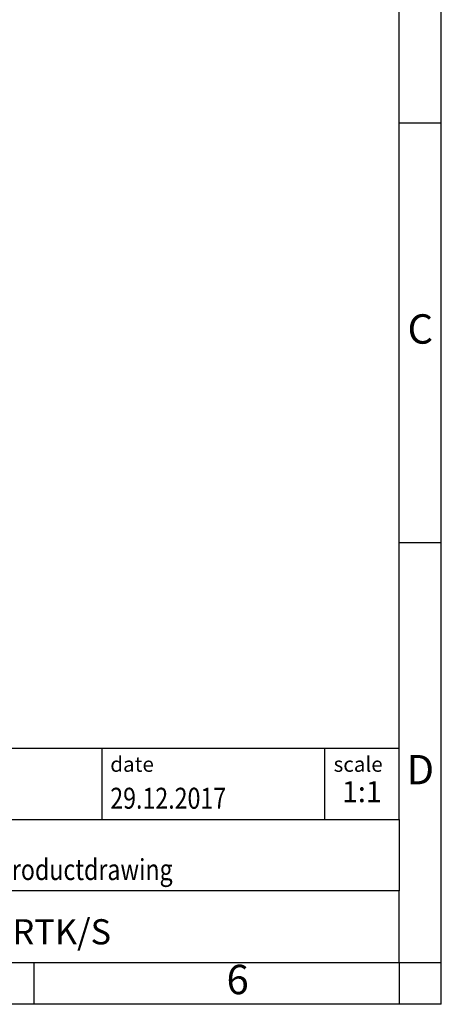
# Model space of a CAD drawing. Units: millimetres. Extents: x -415 to -118, y -267 to -57.
# Drawn here: x -169 to -118, y -267 to -150 of the extents above; entities that cross this region are included whole.
import ezdxf

# ---------------------------------------------------------------- set-up
doc = ezdxf.new("R2010")
doc.units = ezdxf.units.MM
doc.layers.add('1', color=7, linetype='Continuous')
doc.styles.add('CONVERTER_11', font='txt.shx', dxfattribs={"width": 0.9})
doc.styles.add('CONVERTER_12', font='txt.shx', dxfattribs={"width": 0.81})
doc.styles.add('CONVERTER_13', font='txt.shx', dxfattribs={"width": 0.72})

# ---------------------------------------------------------------- blocks, each defined once
blk = doc.blocks.new('_rahmen', base_point=(-123.5, -267))
at = {"layer": '1', "color": 6, "linetype": 'Continuous'}
for p, q in [((-123.5, -162), (-123.5, -112)), ((-123.5, -212), (-123.5, -162)), ((-123.5, -245), (-123.5, -212)), ((-253.04, -236.5), (-123.5, -236.5)), ((-216.64, -245), (-123.5, -245)), ((-123.5, -245), (-123.5, -253.5)), ((-123.5, -262), (-123.5, -253.5)), ((-216.64, -262), (-167, -262)), ((-167, -262), (-123.5, -262))]:
    blk.add_line(p, q, dxfattribs=at)
at = {"layer": '1', "color": 2, "linetype": 'Continuous'}
for p, q in [((-118.5, -162), (-118.5, -112)), ((-123.5, -162), (-118.5, -162)), ((-118.5, -212), (-118.5, -162)), ((-123.5, -212), (-118.5, -212)), ((-118.5, -262), (-118.5, -212)), ((-167, -267), (-167, -262)), ((-123.5, -262), (-123.5, -267)), ((-123.5, -262), (-118.5, -262)), ((-118.5, -267), (-118.5, -262)), ((-167, -267), (-217, -267)), ((-123.5, -267), (-167, -267)), ((-118.5, -267), (-123.5, -267))]:
    blk.add_line(p, q, dxfattribs=at)
at = {"layer": '1', "color": 7, "linetype": 'Continuous'}
for p, q in [((-158.92, -236.5), (-158.92, -245)), ((-132.42, -236.5), (-132.42, -245)), ((-123.5, -253.5), (-216.64, -253.5))]:
    blk.add_line(p, q, dxfattribs=at)
at = {"layer": '1', "color": 3, "style": 'CONVERTER_12', "width": 0.81}
for s, p in [('29.12.2017', (-157.92, -243.7)), ('TECDOC 2D_Productdrawing', (-187.74, -252.2))]:
    blk.add_text(s, height=2.5, dxfattribs=at).set_placement(p)
at = {"layer": '1', "color": 7, "attachment_point": 5, "line_spacing_factor": 1.20048}
for s, insert, char_height, style in [('C', (-121, -187), 3.5, 'CONVERTER_11'), ('D', (-121, -239.5), 3.5, 'CONVERTER_11'), ('FB 10- RTK/S', (-170.07, -258.75), 3, 'CONVERTER_12'), ('6', (-142.75, -264.5), 3.5, 'CONVERTER_11')]:
    blk.add_mtext(s, dxfattribs=dict(at, insert=insert, char_height=char_height, style=style))
at = {"layer": '1', "color": 2, "char_height": 1.8, "attachment_point": 1, "style": 'CONVERTER_11'}
for s, insert, line_spacing_factor in [('date', (-157.92, -237.5), 1.320528), ('scale', (-131.32, -237.5), 1.20048)]:
    blk.add_mtext(s, dxfattribs=dict(at, insert=insert, line_spacing_factor=line_spacing_factor))
at = {"layer": '1', "color": 3, "insert": (-127.96, -243.7), "char_height": 2.5, "attachment_point": 8, "line_spacing_factor": 1.320528, "style": 'CONVERTER_13'}
blk.add_mtext('1:1', dxfattribs=at)
blk = doc.blocks.new('_punkt', base_point=(-123.5, -262))
at = {"layer": '1', "color": 2, "linetype": 'Continuous'}
for q in [(-118.5, -262), (-123.5, -267)]:
    blk.add_line((-123.5, -262), q, dxfattribs=at)
blk = doc.blocks.new('A4I_CS', base_point=(-123.5, -267))
at = {"layer": '1'}
for name, p in [('_rahmen', (-123.5, -267)), ('_punkt', (-123.5, -262))]:
    blk.add_blockref(name, p, dxfattribs=at)
blk = doc.blocks.new('1')
blk.add_blockref('A4I_CS', (-123.5, -267))

msp = doc.modelspace()

# ---------------------------------------------------------------- block references
at = {"layer": '1'}
msp.add_blockref('1', (0, 0), dxfattribs=at)

doc.saveas('drawing.dxf')
